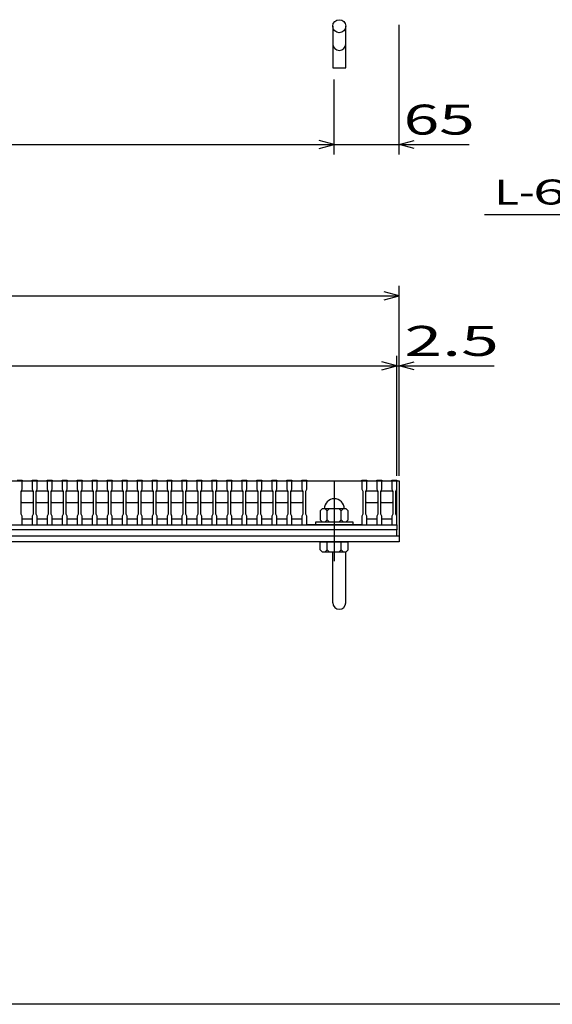
# Model space of a CAD drawing. Units: millimetres. Extents: x -182 to 173, y -128 to 105.
# Drawn here: x -73 to -20, y -115 to -16 of the extents above; entities that cross this region are included whole.
import ezdxf
from ezdxf.enums import TextEntityAlignment as Align

# ---------------------------------------------------------------- set-up
doc = ezdxf.new("R2010")
doc.units = ezdxf.units.MM
doc.header["$LTSCALE"] = 0.25
doc.linetypes.add('CENTER', pattern=[50.8, 31.75, -6.35, 6.35, -6.35])
for name, color, linetype in [('16', 7, 'Continuous'), ('19', 7, 'Continuous'), ('22', 7, 'Continuous')]:
    doc.layers.add(name, color=color, linetype=linetype)
doc.styles.add('dcStyle0', font='txt.shx', dxfattribs={"width": 0.833333, "bigfont": 'bigfont'})

msp = doc.modelspace()

# ---------------------------------------------------------------- linework, layer by layer
at = {"color": 150, "linetype": 'Continuous', "lineweight": 25}
msp.add_line((173.1, -114.65), (-172.9, -114.65), dxfattribs=at)
at = {"layer": '16', "color": 3, "linetype": 'Continuous', "lineweight": 25}
for p, q in [((-134.8, -62.25), (-35.3, -62.25)), ((-73.3, -62.18), (-72.8, -62.18)), ((-72.8, -62.25), (-73.3, -62.25)), ((-72.8, -62.18), (-72.8, -62.25)), ((-72.8, -63.1), (-72.8, -62.25)), ((-71.8, -62.25), (-71.8, -62.18)), ((-71.8, -62.18), (-71.3, -62.18)), ((-71.8, -62.25), (-71.8, -63.1)), ((-71.3, -62.25), (-71.8, -62.25)), ((-71.3, -62.18), (-71.3, -62.25)), ((-71.3, -63.1), (-71.3, -62.25)), ((-70.3, -62.25), (-70.3, -62.18)), ((-70.3, -62.18), (-69.8, -62.18)), ((-70.3, -62.25), (-70.3, -63.1)), ((-69.8, -62.25), (-70.3, -62.25)), ((-69.8, -62.18), (-69.8, -62.25)), ((-69.8, -63.1), (-69.8, -62.25)), ((-68.8, -62.25), (-68.8, -62.18)), ((-68.8, -62.18), (-68.3, -62.18)), ((-68.8, -62.25), (-68.8, -63.1)), ((-68.3, -62.25), (-68.8, -62.25)), ((-68.3, -62.18), (-68.3, -62.25)), ((-68.3, -63.1), (-68.3, -62.25)), ((-67.3, -62.25), (-67.3, -62.18)), ((-67.3, -62.18), (-66.8, -62.18)), ((-67.3, -62.25), (-67.3, -63.1)), ((-66.8, -62.25), (-67.3, -62.25)), ((-66.8, -62.18), (-66.8, -62.25)), ((-66.8, -63.1), (-66.8, -62.25)), ((-65.8, -62.25), (-65.8, -62.18)), ((-65.8, -62.18), (-65.3, -62.18)), ((-65.8, -62.25), (-65.8, -63.1)), ((-65.3, -62.25), (-65.8, -62.25)), ((-65.3, -62.18), (-65.3, -62.25)), ((-65.3, -63.1), (-65.3, -62.25)), ((-64.3, -62.25), (-64.3, -62.18)), ((-64.3, -62.18), (-63.8, -62.18)), ((-64.3, -62.25), (-64.3, -63.1)), ((-63.8, -62.25), (-64.3, -62.25)), ((-63.8, -62.18), (-63.8, -62.25)), ((-63.8, -63.1), (-63.8, -62.25)), ((-62.8, -62.25), (-62.8, -62.18)), ((-62.8, -62.18), (-62.3, -62.18)), ((-62.8, -62.25), (-62.8, -63.1)), ((-62.3, -62.25), (-62.8, -62.25)), ((-62.3, -62.18), (-62.3, -62.25)), ((-62.3, -63.1), (-62.3, -62.25)), ((-61.3, -62.25), (-61.3, -62.18)), ((-61.3, -62.18), (-60.8, -62.18)), ((-61.3, -62.25), (-61.3, -63.1)), ((-60.8, -62.25), (-61.3, -62.25)), ((-60.8, -62.18), (-60.8, -62.25)), ((-60.8, -63.1), (-60.8, -62.25)), ((-59.8, -62.25), (-59.8, -62.18)), ((-59.8, -62.18), (-59.3, -62.18)), ((-59.8, -62.25), (-59.8, -63.1)), ((-59.3, -62.25), (-59.8, -62.25)), ((-59.3, -62.18), (-59.3, -62.25)), ((-59.3, -63.1), (-59.3, -62.25)), ((-58.3, -62.25), (-58.3, -62.18)), ((-58.3, -62.18), (-57.8, -62.18)), ((-58.3, -62.25), (-58.3, -63.1)), ((-57.8, -62.25), (-58.3, -62.25)), ((-57.8, -62.18), (-57.8, -62.25)), ((-57.8, -63.1), (-57.8, -62.25)), ((-56.8, -62.25), (-56.8, -62.18)), ((-56.8, -62.18), (-56.3, -62.18)), ((-56.8, -62.25), (-56.8, -63.1)), ((-56.3, -62.25), (-56.8, -62.25)), ((-56.3, -62.18), (-56.3, -62.25)), ((-56.3, -63.1), (-56.3, -62.25)), ((-55.3, -62.25), (-55.3, -62.18)), ((-55.3, -62.18), (-54.8, -62.18)), ((-55.3, -62.25), (-55.3, -63.1)), ((-54.8, -62.25), (-55.3, -62.25)), ((-54.8, -62.18), (-54.8, -62.25)), ((-54.8, -63.1), (-54.8, -62.25)), ((-53.8, -62.25), (-53.8, -62.18)), ((-53.8, -62.18), (-53.3, -62.18)), ((-53.8, -62.25), (-53.8, -63.1)), ((-53.3, -62.25), (-53.8, -62.25)), ((-53.3, -62.18), (-53.3, -62.25)), ((-53.3, -63.1), (-53.3, -62.25)), ((-52.3, -62.25), (-52.3, -62.18)), ((-52.3, -62.18), (-51.8, -62.18)), ((-52.3, -62.25), (-52.3, -63.1)), ((-51.8, -62.25), (-52.3, -62.25)), ((-51.8, -62.18), (-51.8, -62.25)), ((-51.8, -63.1), (-51.8, -62.25)), ((-50.8, -62.25), (-50.8, -62.18)), ((-50.8, -62.18), (-50.3, -62.18)), ((-50.8, -62.25), (-50.8, -63.1)), ((-50.3, -62.25), (-50.8, -62.25)), ((-50.3, -62.18), (-50.3, -62.25)), ((-50.3, -63.1), (-50.3, -62.25)), ((-49.3, -62.25), (-49.3, -62.18)), ((-49.3, -62.18), (-48.8, -62.18)), ((-49.3, -62.25), (-49.3, -63.1)), ((-48.8, -62.25), (-49.3, -62.25)), ((-48.8, -62.18), (-48.8, -62.25)), ((-48.8, -63.1), (-48.8, -62.25)), ((-47.8, -62.25), (-47.8, -62.18)), ((-47.8, -62.18), (-47.3, -62.18)), ((-47.8, -62.25), (-47.8, -63.1)), ((-47.3, -62.25), (-47.8, -62.25)), ((-47.3, -62.18), (-47.3, -62.25)), ((-47.3, -63.1), (-47.3, -62.25)), ((-46.3, -62.25), (-46.3, -62.18)), ((-46.3, -62.18), (-45.8, -62.18)), ((-46.3, -62.25), (-46.3, -63.1)), ((-45.8, -62.25), (-46.3, -62.25)), ((-45.8, -62.18), (-45.8, -62.25)), ((-45.8, -63.1), (-45.8, -62.25)), ((-44.8, -62.25), (-44.8, -62.18)), ((-44.8, -62.18), (-44.3, -62.18)), ((-44.8, -62.25), (-44.8, -63.1)), ((-44.3, -62.25), (-44.8, -62.25)), ((-44.3, -62.18), (-44.3, -62.25)), ((-44.3, -63.1), (-44.3, -62.25)), ((-44.3, -62.25), (-38.8, -62.25)), ((-38.8, -62.25), (-38.8, -62.18)), ((-38.8, -62.18), (-38.3, -62.18)), ((-38.8, -62.25), (-38.8, -63.1)), ((-38.3, -62.25), (-38.8, -62.25)), ((-38.3, -62.18), (-38.3, -62.25)), ((-38.3, -63.1), (-38.3, -62.25)), ((-37.3, -62.25), (-37.3, -62.18)), ((-37.3, -62.18), (-36.8, -62.18)), ((-37.3, -62.25), (-37.3, -63.1)), ((-36.8, -62.25), (-37.3, -62.25)), ((-36.8, -62.18), (-36.8, -62.25)), ((-36.8, -63.1), (-36.8, -62.25)), ((-35.8, -62.25), (-35.8, -62.18)), ((-35.8, -62.18), (-35.3, -62.18)), ((-35.8, -62.25), (-35.8, -63.1)), ((-35.3, -62.25), (-35.8, -62.25)), ((-35.3, -62.18), (-35.3, -62.25)), ((-35.3, -63.1), (-35.3, -62.25)), ((-35.3, -66.05), (-35.3, -62.25)), ((-72.9, -63.3), (-72.8, -63.1)), ((-72.9, -63.35), (-72.8, -63.25)), ((-72.9, -65.6), (-72.9, -63.3)), ((-72.8, -63.25), (-71.8, -63.25)), ((-71.8, -63.1), (-71.7, -63.3)), ((-71.8, -63.25), (-71.7, -63.35)), ((-71.7, -63.3), (-71.7, -65.6)), ((-71.4, -63.3), (-71.3, -63.1)), ((-71.4, -63.35), (-71.3, -63.25)), ((-71.4, -65.6), (-71.4, -63.3)), ((-71.3, -63.25), (-70.3, -63.25)), ((-70.3, -63.1), (-70.2, -63.3)), ((-70.3, -63.25), (-70.2, -63.35)), ((-70.2, -63.3), (-70.2, -65.6)), ((-69.9, -63.3), (-69.8, -63.1)), ((-69.9, -63.35), (-69.8, -63.25)), ((-69.9, -65.6), (-69.9, -63.3)), ((-69.8, -63.25), (-68.8, -63.25)), ((-68.8, -63.1), (-68.7, -63.3)), ((-68.8, -63.25), (-68.7, -63.35)), ((-68.7, -63.3), (-68.7, -65.6)), ((-68.4, -63.3), (-68.3, -63.1)), ((-68.4, -63.35), (-68.3, -63.25)), ((-68.4, -65.6), (-68.4, -63.3)), ((-68.3, -63.25), (-67.3, -63.25)), ((-67.3, -63.1), (-67.2, -63.3)), ((-67.3, -63.25), (-67.2, -63.35)), ((-67.2, -63.3), (-67.2, -65.6)), ((-66.9, -63.3), (-66.8, -63.1)), ((-66.9, -63.35), (-66.8, -63.25)), ((-66.9, -65.6), (-66.9, -63.3)), ((-66.8, -63.25), (-65.8, -63.25)), ((-65.8, -63.1), (-65.7, -63.3)), ((-65.8, -63.25), (-65.7, -63.35)), ((-65.7, -63.3), (-65.7, -65.6)), ((-65.4, -63.3), (-65.3, -63.1)), ((-65.4, -63.35), (-65.3, -63.25)), ((-65.4, -65.6), (-65.4, -63.3)), ((-65.3, -63.25), (-64.3, -63.25)), ((-64.3, -63.1), (-64.2, -63.3)), ((-64.3, -63.25), (-64.2, -63.35)), ((-64.2, -63.3), (-64.2, -65.6)), ((-63.9, -63.3), (-63.8, -63.1)), ((-63.9, -63.35), (-63.8, -63.25)), ((-63.9, -65.6), (-63.9, -63.3)), ((-63.8, -63.25), (-62.8, -63.25)), ((-62.8, -63.1), (-62.7, -63.3)), ((-62.8, -63.25), (-62.7, -63.35)), ((-62.7, -63.3), (-62.7, -65.6)), ((-62.4, -63.3), (-62.3, -63.1)), ((-62.4, -63.35), (-62.3, -63.25)), ((-62.4, -65.6), (-62.4, -63.3)), ((-62.3, -63.25), (-61.3, -63.25)), ((-61.3, -63.1), (-61.2, -63.3)), ((-61.3, -63.25), (-61.2, -63.35)), ((-61.2, -63.3), (-61.2, -65.6)), ((-60.9, -63.3), (-60.8, -63.1)), ((-60.9, -63.35), (-60.8, -63.25)), ((-60.9, -65.6), (-60.9, -63.3)), ((-60.8, -63.25), (-59.8, -63.25)), ((-59.8, -63.1), (-59.7, -63.3)), ((-59.8, -63.25), (-59.7, -63.35)), ((-59.7, -63.3), (-59.7, -65.6)), ((-59.4, -63.3), (-59.3, -63.1)), ((-59.4, -63.35), (-59.3, -63.25)), ((-59.4, -65.6), (-59.4, -63.3)), ((-59.3, -63.25), (-58.3, -63.25)), ((-58.3, -63.1), (-58.2, -63.3)), ((-58.3, -63.25), (-58.2, -63.35)), ((-58.2, -63.3), (-58.2, -65.6)), ((-57.9, -63.3), (-57.8, -63.1)), ((-57.9, -63.35), (-57.8, -63.25)), ((-57.9, -65.6), (-57.9, -63.3)), ((-57.8, -63.25), (-56.8, -63.25)), ((-56.8, -63.1), (-56.7, -63.3)), ((-56.8, -63.25), (-56.7, -63.35)), ((-56.7, -63.3), (-56.7, -65.6)), ((-56.4, -63.3), (-56.3, -63.1)), ((-56.4, -63.35), (-56.3, -63.25)), ((-56.4, -65.6), (-56.4, -63.3)), ((-56.3, -63.25), (-55.3, -63.25)), ((-55.3, -63.1), (-55.2, -63.3)), ((-55.3, -63.25), (-55.2, -63.35)), ((-55.2, -63.3), (-55.2, -65.6)), ((-54.9, -63.3), (-54.8, -63.1)), ((-54.9, -63.35), (-54.8, -63.25)), ((-54.9, -65.6), (-54.9, -63.3)), ((-54.8, -63.25), (-53.8, -63.25)), ((-53.8, -63.1), (-53.7, -63.3)), ((-53.8, -63.25), (-53.7, -63.35)), ((-53.7, -63.3), (-53.7, -65.6)), ((-53.4, -63.3), (-53.3, -63.1)), ((-53.4, -63.35), (-53.3, -63.25)), ((-53.4, -65.6), (-53.4, -63.3)), ((-53.3, -63.25), (-52.3, -63.25)), ((-52.3, -63.1), (-52.2, -63.3)), ((-52.3, -63.25), (-52.2, -63.35)), ((-52.2, -63.3), (-52.2, -65.6)), ((-51.9, -63.3), (-51.8, -63.1)), ((-51.9, -63.35), (-51.8, -63.25)), ((-51.9, -65.6), (-51.9, -63.3)), ((-51.8, -63.25), (-50.8, -63.25)), ((-50.8, -63.1), (-50.7, -63.3)), ((-50.8, -63.25), (-50.7, -63.35)), ((-50.7, -63.3), (-50.7, -65.6)), ((-50.4, -63.3), (-50.3, -63.1)), ((-50.4, -63.35), (-50.3, -63.25)), ((-50.4, -65.6), (-50.4, -63.3)), ((-50.3, -63.25), (-49.3, -63.25)), ((-49.3, -63.1), (-49.2, -63.3)), ((-49.3, -63.25), (-49.2, -63.35)), ((-49.2, -63.3), (-49.2, -65.6)), ((-48.9, -63.3), (-48.8, -63.1)), ((-48.9, -63.35), (-48.8, -63.25)), ((-48.9, -65.6), (-48.9, -63.3)), ((-48.8, -63.25), (-47.8, -63.25)), ((-47.8, -63.1), (-47.7, -63.3)), ((-47.8, -63.25), (-47.7, -63.35)), ((-47.7, -63.3), (-47.7, -65.6)), ((-47.4, -63.3), (-47.3, -63.1)), ((-47.4, -63.35), (-47.3, -63.25)), ((-47.4, -65.6), (-47.4, -63.3)), ((-47.3, -63.25), (-46.3, -63.25)), ((-46.3, -63.1), (-46.2, -63.3)), ((-46.3, -63.25), (-46.2, -63.35)), ((-46.2, -63.3), (-46.2, -65.6)), ((-45.9, -63.3), (-45.8, -63.1)), ((-45.9, -63.35), (-45.8, -63.25)), ((-45.9, -65.6), (-45.9, -63.3)), ((-45.8, -63.25), (-44.8, -63.25)), ((-44.8, -63.1), (-44.7, -63.3)), ((-44.8, -63.25), (-44.7, -63.35)), ((-44.7, -63.3), (-44.7, -65.6)), ((-44.4, -63.3), (-44.3, -63.1)), ((-44.4, -65.6), (-44.4, -63.3)), ((-38.8, -63.1), (-38.7, -63.3)), ((-38.7, -63.3), (-38.7, -65.6)), ((-38.4, -63.3), (-38.3, -63.1)), ((-38.4, -63.35), (-38.3, -63.25)), ((-38.4, -65.6), (-38.4, -63.3)), ((-38.3, -63.25), (-37.3, -63.25)), ((-37.3, -63.1), (-37.2, -63.3)), ((-37.3, -63.25), (-37.2, -63.35)), ((-37.2, -63.3), (-37.2, -65.6)), ((-36.9, -63.3), (-36.8, -63.1)), ((-36.9, -63.35), (-36.8, -63.25)), ((-36.9, -65.6), (-36.9, -63.3)), ((-36.8, -63.25), (-35.8, -63.25)), ((-35.8, -63.1), (-35.7, -63.3)), ((-35.8, -63.25), (-35.7, -63.35)), ((-35.7, -63.3), (-35.7, -65.6)), ((-35.4, -63.3), (-35.3, -63.1)), ((-35.4, -65.6), (-35.4, -63.3)), ((-72.8, -64.45), (-72.9, -64.35)), ((-71.8, -64.45), (-72.8, -64.45)), ((-71.7, -64.35), (-71.8, -64.45)), ((-71.3, -64.45), (-71.4, -64.35)), ((-70.3, -64.45), (-71.3, -64.45)), ((-70.2, -64.35), (-70.3, -64.45)), ((-69.8, -64.45), (-69.9, -64.35)), ((-68.8, -64.45), (-69.8, -64.45)), ((-68.7, -64.35), (-68.8, -64.45)), ((-68.3, -64.45), (-68.4, -64.35)), ((-67.3, -64.45), (-68.3, -64.45)), ((-67.2, -64.35), (-67.3, -64.45)), ((-66.8, -64.45), (-66.9, -64.35)), ((-65.8, -64.45), (-66.8, -64.45)), ((-65.7, -64.35), (-65.8, -64.45)), ((-65.3, -64.45), (-65.4, -64.35)), ((-64.3, -64.45), (-65.3, -64.45)), ((-64.2, -64.35), (-64.3, -64.45)), ((-63.8, -64.45), (-63.9, -64.35)), ((-62.8, -64.45), (-63.8, -64.45)), ((-62.7, -64.35), (-62.8, -64.45)), ((-62.3, -64.45), (-62.4, -64.35)), ((-61.3, -64.45), (-62.3, -64.45)), ((-61.2, -64.35), (-61.3, -64.45)), ((-60.8, -64.45), (-60.9, -64.35)), ((-59.8, -64.45), (-60.8, -64.45)), ((-59.7, -64.35), (-59.8, -64.45)), ((-59.3, -64.45), (-59.4, -64.35)), ((-58.3, -64.45), (-59.3, -64.45)), ((-58.2, -64.35), (-58.3, -64.45)), ((-57.8, -64.45), (-57.9, -64.35)), ((-56.8, -64.45), (-57.8, -64.45)), ((-56.7, -64.35), (-56.8, -64.45)), ((-56.3, -64.45), (-56.4, -64.35)), ((-55.3, -64.45), (-56.3, -64.45)), ((-55.2, -64.35), (-55.3, -64.45)), ((-54.8, -64.45), (-54.9, -64.35)), ((-53.8, -64.45), (-54.8, -64.45)), ((-53.7, -64.35), (-53.8, -64.45)), ((-53.3, -64.45), (-53.4, -64.35)), ((-52.3, -64.45), (-53.3, -64.45)), ((-52.2, -64.35), (-52.3, -64.45)), ((-51.8, -64.45), (-51.9, -64.35)), ((-50.8, -64.45), (-51.8, -64.45)), ((-50.7, -64.35), (-50.8, -64.45)), ((-50.3, -64.45), (-50.4, -64.35)), ((-49.3, -64.45), (-50.3, -64.45)), ((-49.2, -64.35), (-49.3, -64.45)), ((-48.8, -64.45), (-48.9, -64.35)), ((-47.8, -64.45), (-48.8, -64.45)), ((-47.7, -64.35), (-47.8, -64.45)), ((-47.3, -64.45), (-47.4, -64.35)), ((-46.3, -64.45), (-47.3, -64.45)), ((-46.2, -64.35), (-46.3, -64.45)), ((-45.8, -64.45), (-45.9, -64.35)), ((-44.8, -64.45), (-45.8, -64.45)), ((-44.7, -64.35), (-44.8, -64.45)), ((-38.3, -64.45), (-38.4, -64.35)), ((-37.3, -64.45), (-38.3, -64.45)), ((-37.2, -64.35), (-37.3, -64.45)), ((-36.8, -64.45), (-36.9, -64.35)), ((-35.8, -64.45), (-36.8, -64.45)), ((-35.7, -64.35), (-35.8, -64.45)), ((-72.8, -65.8), (-72.9, -65.6)), ((-72.8, -66.65), (-72.8, -65.8)), ((-71.7, -65.6), (-71.8, -65.8)), ((-71.8, -65.8), (-71.8, -66.65)), ((-71.3, -65.8), (-71.4, -65.6)), ((-71.3, -66.65), (-71.3, -65.8)), ((-70.2, -65.6), (-70.3, -65.8)), ((-70.3, -65.8), (-70.3, -66.65)), ((-69.8, -65.8), (-69.9, -65.6)), ((-69.8, -66.65), (-69.8, -65.8)), ((-68.7, -65.6), (-68.8, -65.8)), ((-68.8, -65.8), (-68.8, -66.65)), ((-68.3, -65.8), (-68.4, -65.6)), ((-68.3, -66.65), (-68.3, -65.8)), ((-67.2, -65.6), (-67.3, -65.8)), ((-67.3, -65.8), (-67.3, -66.65)), ((-66.8, -65.8), (-66.9, -65.6)), ((-66.8, -66.65), (-66.8, -65.8)), ((-65.7, -65.6), (-65.8, -65.8)), ((-65.8, -65.8), (-65.8, -66.65)), ((-65.3, -65.8), (-65.4, -65.6)), ((-65.3, -66.65), (-65.3, -65.8)), ((-64.2, -65.6), (-64.3, -65.8)), ((-64.3, -65.8), (-64.3, -66.65)), ((-63.8, -65.8), (-63.9, -65.6)), ((-63.8, -66.65), (-63.8, -65.8)), ((-62.7, -65.6), (-62.8, -65.8)), ((-62.8, -65.8), (-62.8, -66.65)), ((-62.3, -65.8), (-62.4, -65.6)), ((-62.3, -66.65), (-62.3, -65.8)), ((-61.2, -65.6), (-61.3, -65.8)), ((-61.3, -65.8), (-61.3, -66.65)), ((-60.8, -65.8), (-60.9, -65.6)), ((-60.8, -66.65), (-60.8, -65.8)), ((-59.7, -65.6), (-59.8, -65.8)), ((-59.8, -65.8), (-59.8, -66.65)), ((-59.3, -65.8), (-59.4, -65.6)), ((-59.3, -66.65), (-59.3, -65.8)), ((-58.2, -65.6), (-58.3, -65.8)), ((-58.3, -65.8), (-58.3, -66.65)), ((-57.8, -65.8), (-57.9, -65.6)), ((-57.8, -66.65), (-57.8, -65.8)), ((-56.7, -65.6), (-56.8, -65.8)), ((-56.8, -65.8), (-56.8, -66.65)), ((-56.3, -65.8), (-56.4, -65.6)), ((-56.3, -66.65), (-56.3, -65.8)), ((-55.2, -65.6), (-55.3, -65.8)), ((-55.3, -65.8), (-55.3, -66.65)), ((-54.8, -65.8), (-54.9, -65.6)), ((-54.8, -66.65), (-54.8, -65.8)), ((-53.7, -65.6), (-53.8, -65.8)), ((-53.8, -65.8), (-53.8, -66.65)), ((-53.3, -65.8), (-53.4, -65.6)), ((-53.3, -66.65), (-53.3, -65.8)), ((-52.2, -65.6), (-52.3, -65.8)), ((-52.3, -65.8), (-52.3, -66.65)), ((-51.8, -65.8), (-51.9, -65.6)), ((-51.8, -66.65), (-51.8, -65.8)), ((-50.7, -65.6), (-50.8, -65.8)), ((-50.8, -65.8), (-50.8, -66.65)), ((-50.3, -65.8), (-50.4, -65.6)), ((-50.3, -66.65), (-50.3, -65.8)), ((-49.2, -65.6), (-49.3, -65.8)), ((-49.3, -65.8), (-49.3, -66.65)), ((-48.8, -65.8), (-48.9, -65.6)), ((-48.8, -66.65), (-48.8, -65.8)), ((-47.7, -65.6), (-47.8, -65.8)), ((-47.8, -65.8), (-47.8, -66.65)), ((-47.3, -65.8), (-47.4, -65.6)), ((-47.3, -66.65), (-47.3, -65.8)), ((-46.2, -65.6), (-46.3, -65.8)), ((-46.3, -65.8), (-46.3, -66.65)), ((-45.8, -65.8), (-45.9, -65.6)), ((-45.8, -66.65), (-45.8, -65.8)), ((-44.7, -65.6), (-44.8, -65.8)), ((-44.8, -65.8), (-44.8, -66.65)), ((-44.3, -65.8), (-44.4, -65.6)), ((-44.3, -66.65), (-44.3, -65.8)), ((-42.75, -65.05), (-42.95, -65.25)), ((-42.95, -65.25), (-42.95, -66.15)), ((-40.35, -65.05), (-42.75, -65.05)), ((-42.25, -65.25), (-42.45, -65.05)), ((-42.05, -65.05), (-42.25, -65.25)), ((-42.25, -66.15), (-42.25, -65.25)), ((-40.85, -65.25), (-41.05, -65.05)), ((-40.65, -65.05), (-40.85, -65.25)), ((-40.85, -66.15), (-40.85, -65.25)), ((-40.15, -65.25), (-40.35, -65.05)), ((-40.15, -66.15), (-40.15, -65.25)), ((-38.7, -65.6), (-38.8, -65.8)), ((-38.8, -65.8), (-38.8, -66.65)), ((-38.3, -65.8), (-38.4, -65.6)), ((-38.3, -66.65), (-38.3, -65.8)), ((-37.2, -65.6), (-37.3, -65.8)), ((-37.3, -65.8), (-37.3, -66.65)), ((-36.8, -65.8), (-36.9, -65.6)), ((-36.8, -66.65), (-36.8, -65.8)), ((-35.7, -65.6), (-35.8, -65.8)), ((-35.8, -65.8), (-35.8, -66.65)), ((-35.3, -65.8), (-35.4, -65.6)), ((-35.3, -66.65), (-35.3, -65.8)), ((-134.8, -66.65), (-35.3, -66.65)), ((-73.3, -66.65), (-72.8, -66.65)), ((-72.8, -66.05), (-71.8, -66.05)), ((-71.8, -66.65), (-71.3, -66.65)), ((-71.3, -66.05), (-70.3, -66.05)), ((-70.3, -66.65), (-69.8, -66.65)), ((-69.8, -66.05), (-68.8, -66.05)), ((-68.8, -66.65), (-68.3, -66.65)), ((-68.3, -66.05), (-67.3, -66.05)), ((-67.3, -66.65), (-66.8, -66.65)), ((-66.8, -66.05), (-65.8, -66.05)), ((-65.8, -66.65), (-65.3, -66.65)), ((-65.3, -66.05), (-64.3, -66.05)), ((-64.3, -66.65), (-63.8, -66.65)), ((-63.8, -66.05), (-62.8, -66.05)), ((-62.8, -66.65), (-62.3, -66.65)), ((-62.3, -66.05), (-61.3, -66.05)), ((-61.3, -66.65), (-60.8, -66.65)), ((-60.8, -66.05), (-59.8, -66.05)), ((-59.8, -66.65), (-59.3, -66.65)), ((-59.3, -66.05), (-58.3, -66.05)), ((-58.3, -66.65), (-57.8, -66.65)), ((-57.8, -66.05), (-56.8, -66.05)), ((-56.8, -66.65), (-56.3, -66.65)), ((-56.3, -66.05), (-55.3, -66.05)), ((-55.3, -66.65), (-54.8, -66.65)), ((-54.8, -66.05), (-53.8, -66.05)), ((-53.8, -66.65), (-53.3, -66.65)), ((-53.3, -66.05), (-52.3, -66.05)), ((-52.3, -66.65), (-51.8, -66.65)), ((-51.8, -66.05), (-50.8, -66.05)), ((-50.8, -66.65), (-50.3, -66.65)), ((-50.3, -66.05), (-49.3, -66.05)), ((-49.3, -66.65), (-48.8, -66.65)), ((-48.8, -66.05), (-47.8, -66.05)), ((-47.8, -66.65), (-47.3, -66.65)), ((-47.3, -66.05), (-46.3, -66.05)), ((-46.3, -66.65), (-45.8, -66.65)), ((-45.8, -66.05), (-44.8, -66.05)), ((-44.8, -66.65), (-44.3, -66.65)), ((-38.8, -66.65), (-44.3, -66.65)), ((-43.4, -66.65), (-43.4, -66.35)), ((-43.4, -66.35), (-39.7, -66.35)), ((-39.7, -66.65), (-43.4, -66.65)), ((-42.95, -66.15), (-42.75, -66.35)), ((-42.45, -66.35), (-42.25, -66.15)), ((-42.25, -66.15), (-42.05, -66.35)), ((-41.05, -66.35), (-40.85, -66.15)), ((-40.85, -66.15), (-40.65, -66.35)), ((-40.35, -66.35), (-40.15, -66.15)), ((-39.7, -66.35), (-39.7, -66.65)), ((-38.8, -66.65), (-38.3, -66.65)), ((-38.3, -66.05), (-37.3, -66.05)), ((-37.3, -66.65), (-36.8, -66.65)), ((-36.8, -66.05), (-35.8, -66.05)), ((-35.8, -66.65), (-35.3, -66.65)), ((-35.3, -66.65), (-35.3, -67.15)), ((-35.3, -67.15), (-134.8, -67.15)), ((-134.8, -67.75), (-35.3, -67.75)), ((-35.3, -67.75), (-35.3, -67.15))]:
    msp.add_line(p, q, dxfattribs=at)
at = {"layer": '16', "color": 3, "linetype": 'CENTER', "lineweight": 25}
msp.add_line((-41.55, -62.35), (-41.55, -70.45), dxfattribs=at)
at = {"layer": '16', "color": 3, "linetype": 'Continuous', "lineweight": 25}
msp.add_arc((-41.55, -65.05), 1, 0, 180, dxfattribs=at)
at = {"layer": '19', "color": 6, "linetype": 'Continuous', "lineweight": 25}
for p, q in [((-41.7, -16.75), (-41.7, -20.912)), ((-40.4, -20.912), (-40.4, -16.75)), ((-41.7, -20.912), (-40.4, -20.912)), ((-35.3, -62.25), (-35.05, -62.25)), ((-35.05, -62.25), (-35.05, -67.75)), ((-135.05, -67.75), (-35.05, -67.75)), ((-35.05, -67.75), (-35.05, -68.35)), ((-35.05, -68.35), (-135.05, -68.35)), ((-42.95, -69.15), (-42.95, -68.35)), ((-42.95, -68.35), (-40.15, -68.35)), ((-42.25, -69.15), (-42.25, -68.35)), ((-40.85, -69.15), (-40.85, -68.35)), ((-40.15, -69.15), (-40.15, -68.35)), ((-42.95, -69.15), (-42.75, -69.35)), ((-42.75, -69.35), (-40.35, -69.35)), ((-42.25, -69.15), (-42.45, -69.35)), ((-42.05, -69.35), (-42.25, -69.15)), ((-41.7, -74.461), (-41.7, -69.35)), ((-40.85, -69.15), (-41.05, -69.35)), ((-40.65, -69.35), (-40.85, -69.15)), ((-40.4, -74.461), (-40.4, -69.35)), ((-40.35, -69.35), (-40.15, -69.15))]:
    msp.add_line(p, q, dxfattribs=at)
msp.add_circle((-41.05, -16.75), 0.65, dxfattribs=at)
for centre in [(-41.05, -18.534), (-41.05, -74.461)]:
    msp.add_arc(centre, 0.65, 180, 0, dxfattribs=at)
at = {"layer": '22', "color": 4, "linetype": 'Continuous', "lineweight": 25}
for p, q in [((-35.05, -29.6), (-35.05, -16.6)), ((-41.55, -29.6), (-41.55, -22.1)), ((-41.55, -28.6), (-43.05, -28.2)), ((-35.05, -28.6), (-33.55, -28.2)), ((-128.55, -28.6), (-41.55, -28.6)), ((-43.05, -29), (-41.55, -28.6)), ((-41.55, -28.6), (-35.05, -28.6)), ((-33.55, -29), (-35.05, -28.6)), ((-35.05, -28.6), (-28.05, -28.6)), ((-26.5, -35.6), (-6.5, -35.6)), ((-35.05, -43.75), (-36.55, -43.35)), ((-35.05, -61.75), (-35.05, -42.75)), ((-135.05, -43.75), (-35.05, -43.75)), ((-36.55, -44.15), (-35.05, -43.75)), ((-35.3, -61.75), (-35.3, -49.75)), ((-35.05, -61.75), (-35.05, -49.75)), ((-134.8, -50.75), (-35.3, -50.75)), ((-35.3, -50.75), (-36.8, -50.35)), ((-36.8, -51.15), (-35.3, -50.75)), ((-35.3, -50.75), (-35.05, -50.75)), ((-35.05, -50.75), (-33.55, -50.35)), ((-33.55, -51.15), (-35.05, -50.75)), ((-35.05, -50.75), (-25.55, -50.75))]:
    msp.add_line(p, q, dxfattribs=at)

# ---------------------------------------------------------------- texts
at = {"layer": '22', "color": 2, "style": 'dcStyle0'}
for s, height, width, p, p2 in [(' 65 ', 3, 0.833333, (-36.05, -27.6), (-26.05, -27.6)), ('L-', 2.5, 0.8, (-25.5, -34.6), (-21.5, -34.6)), (' 6 ', 2.5, 0.8, (-23, -34.6), (-17, -34.6)), (' 2.5 ', 3, 0.833333, (-36.05, -49.75), (-23.55, -49.75))]:
    msp.add_text(s, height=height, dxfattribs=dict(at, width=width)).set_placement(p, p2, align=Align.FIT)

doc.saveas('drawing.dxf')
